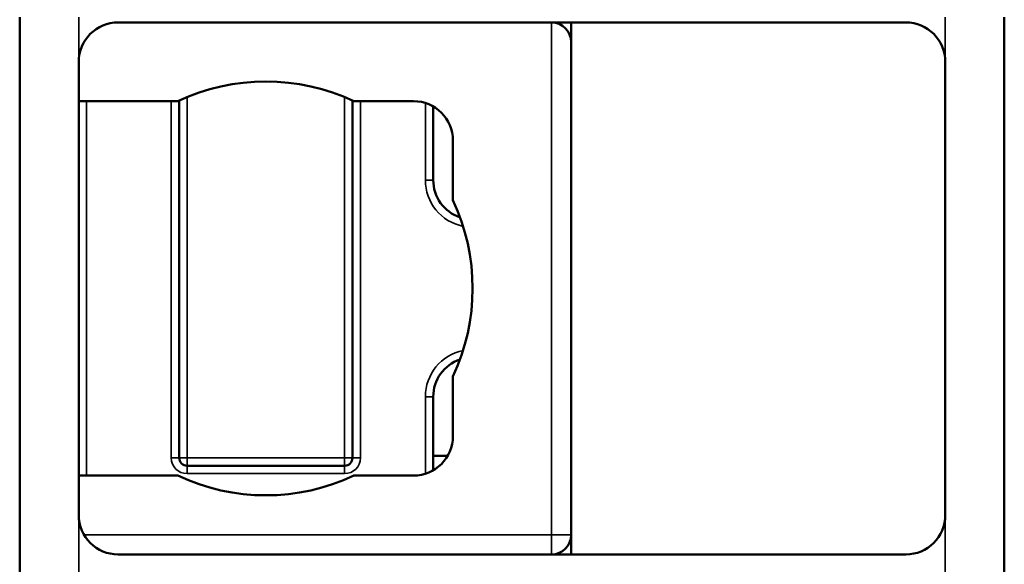
# Model space of a CAD drawing. Units: millimetres. Extents: x 0 to 1680, y 0 to 1188.
# Drawn here: x 447 to 697, y 423 to 561 of the extents above; entities that cross this region are included whole.
import ezdxf

# ---------------------------------------------------------------- set-up
doc = ezdxf.new("R2010")
doc.units = ezdxf.units.MM
doc.header["$LTSCALE"] = 4
doc.layers.add('Widoczne (ISO)', color=7, linetype='Continuous', lineweight=50)
doc.layers.add('Widoczne wąskie (ISO)', color=7, linetype='Continuous', lineweight=35)

msp = doc.modelspace()

# ---------------------------------------------------------------- linework, layer by layer
at = {"layer": 'Widoczne (ISO)'}
for p, q in [((446.95, 561.4), (446.95, 300.06)), ((471.95, 560.06), (671.95, 560.06)), ((586.95, 560.06), (671.95, 560.06)), ((586.95, 560.06), (586.95, 425.06)), ((696.95, 300.06), (696.95, 561.4)), ((461.95, 435.06), (461.95, 550.06)), ((681.95, 550.06), (681.95, 435.06)), ((681.95, 550.06), (681.95, 435.06)), ((461.95, 540.06), (487.09, 540.06)), ((487.45, 449.56), (487.45, 540.23)), ((531.45, 540.23), (531.45, 449.56)), ((531.81, 540.06), (546.95, 540.06)), ((551.95, 520.06), (551.95, 538.72)), ((556.95, 530.06), (556.95, 514.92)), ((556.95, 470.2), (556.95, 455.06)), ((551.95, 450.06), (551.95, 465.06)), ((555.61, 450.06), (551.95, 450.06)), ((551.95, 446.4), (551.95, 450.06)), ((529.45, 447.56), (489.45, 447.56)), ((487.09, 445.06), (461.95, 445.06)), ((546.95, 445.06), (531.81, 445.06)), ((671.95, 425.06), (471.95, 425.06)), ((671.95, 425.06), (586.95, 425.06))]:
    msp.add_line(p, q, dxfattribs=at)
for centre, radius, start, end in [((471.95, 550.06), 10, 90, 180), ((581.95, 555.06), 5, 0, 90), ((671.95, 550.06), 10, 0, 90), ((671.95, 550.06), 10, 0, 90), ((509.45, 492.56), 52.5, 64.7912, 115.2088), ((546.95, 530.06), 10, 0, 90), ((561.95, 520.06), 10, 180, 251.3951), ((509.45, 492.56), 52.5, 334.7912, 25.2088), ((561.95, 465.06), 10, 108.6049, 180), ((546.95, 455.06), 10, 270, 0), ((489.45, 449.56), 2, 180, 270), ((529.45, 449.56), 2, 270, 0), ((509.45, 492.56), 52.5, 244.7912, 295.2088), ((471.95, 435.06), 10, 180, 270), ((671.95, 435.06), 10, 270, 0), ((671.95, 435.06), 10, 270, 0), ((581.95, 430.06), 5, 270, 0)]:
    msp.add_arc(centre, radius, start, end, dxfattribs=at)
at = {"layer": 'Widoczne wąskie (ISO)'}
for p, q in [((461.95, 550.06), (461.95, 561.4)), ((581.95, 560.06), (581.95, 430.06)), ((681.95, 561.4), (681.95, 550.06)), ((463.95, 445.06), (463.95, 540.06)), ((485.45, 540.06), (485.45, 449.56)), ((489.45, 449.56), (489.45, 541.1)), ((529.45, 541.1), (529.45, 449.56)), ((533.45, 449.56), (533.45, 540.06)), ((549.95, 539.6), (549.95, 520.06)), ((549.95, 520.06), (551.95, 520.06)), ((549.95, 465.06), (549.95, 445.52)), ((551.95, 465.06), (549.95, 465.06)), ((485.45, 449.56), (487.45, 449.56)), ((487.45, 449.56), (489.45, 449.56)), ((489.45, 449.56), (489.45, 447.56)), ((529.45, 449.56), (489.45, 449.56)), ((489.45, 445.56), (489.45, 447.56)), ((529.45, 447.56), (529.45, 449.56)), ((529.45, 449.56), (531.45, 449.56)), ((529.45, 447.56), (529.45, 445.56)), ((533.45, 449.56), (531.45, 449.56)), ((489.45, 445.56), (529.45, 445.56)), ((461.95, 300.06), (461.95, 435.06)), ((681.95, 435.06), (681.95, 300.06)), ((581.95, 430.06), (463.29, 430.06)), ((581.95, 430.06), (581.95, 425.06)), ((586.95, 430.06), (581.95, 430.06))]:
    msp.add_line(p, q, dxfattribs=at)
for centre, radius, start, end in [((561.95, 520.06), 12, 180, 258.3806), ((561.95, 465.06), 12, 101.6194, 180), ((489.45, 449.56), 4, 180, 270), ((529.45, 449.56), 4, 270, 0)]:
    msp.add_arc(centre, radius, start, end, dxfattribs=at)

doc.saveas('drawing.dxf')
